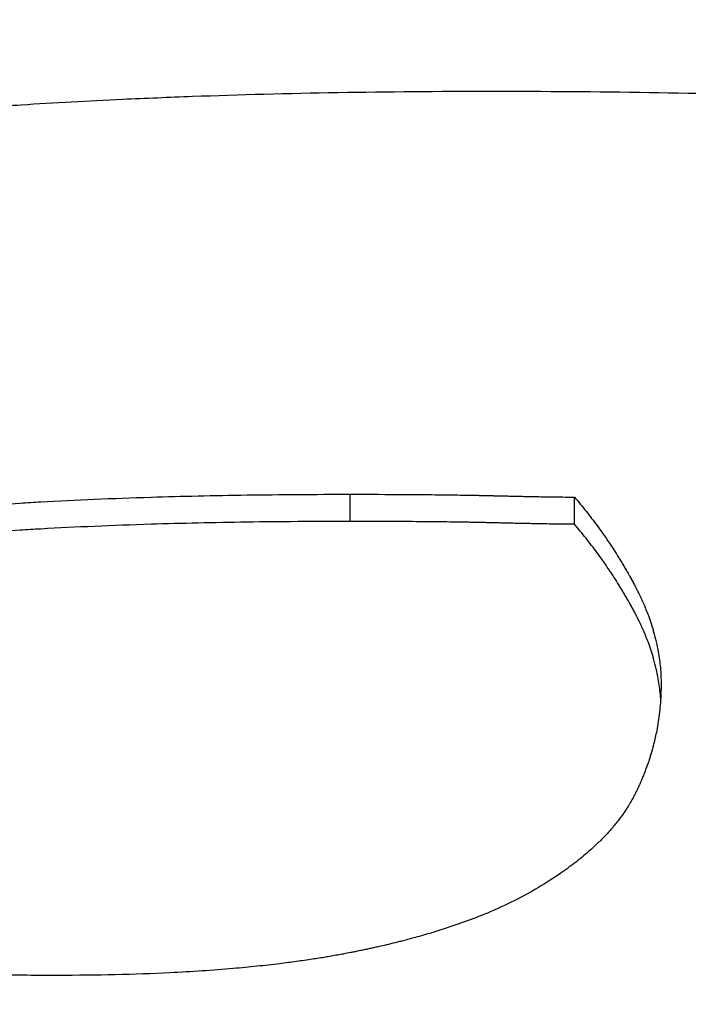
# Model space of a CAD drawing. Units: inches. Extents: x 17 to 351, y 11 to 233.
# Drawn here: x 173 to 173, y 130 to 130 of the extents above; entities that cross this region are included whole.
import ezdxf

# ---------------------------------------------------------------- set-up
doc = ezdxf.new("R2010")
doc.units = ezdxf.units.IN
doc.header["$LTSCALE"] = 22
doc.header["$MEASUREMENT"] = 0
for name, color, linetype, lineweight in [('Dimensions(ANSI)', 7, 'Continuous', 18), ('Visible Edges(ANSI)', 7, 'Continuous', 25), ('Visible Tangent Edges(ANSI)', 7, 'Continuous', 25)]:
    doc.layers.add(name, color=color, linetype=linetype, lineweight=lineweight)
doc.styles.add('MESTEK', font='arial.ttf')
doc.dimstyles.new('MESTEK FRACTIONS', dxfattribs={"dimscale": 22, "dimtxt": 0.08, "dimasz": 0.098425, "dimexe": 0.063, "dimexo": 0.0625, "dimgap": 0.031496, "dimtad": 0, "dimtih": 1, "dimtoh": 1, "dimdec": 4, "dimrnd": 1e-08, "dimzin": 1, "dimdsep": 46, "dimlunit": 5, "dimtxsty": 'MESTEK', "dimcen": 0.09, "dimdle": 0.393701, "dimclrd": 7, "dimclre": 7, "dimclrt": 7, "dimadec": 0, "dimazin": 0, "dimtfac": 1, "dimtofl": 0, "dimtmove": 0, "dimatfit": 3, "dimfxl": 0, "dimfrac": 2, "dimtolj": 1, "dimtzin": 0, "dimlwd": 15, "dimlwe": 15, "dimarcsym": 0})

# ---------------------------------------------------------------- blocks, each defined once
blk = doc.blocks.new('*D13')
at = {"layer": 'Defpoints', "color": 0, "linetype": 'Continuous'}
for p in [(183.0441, 168.045997), (112.217605, 154.411245), (183.0441, 116.248585)]:
    blk.add_point(p, dxfattribs=at)
at = {"layer": 'Dimensions(ANSI)', "color": 7, "linetype": 'Continuous', "lineweight": 15}
for p, q in [((112.217605, 155.786245), (112.217605, 169.431997)), ((183.0441, 117.623585), (183.0441, 169.431997)), ((114.382959, 168.045997), (150.981398, 168.045997)), ((180.878745, 168.045997), (168.817101, 168.045997))]:
    blk.add_line(p, q, dxfattribs=at)
at = {"layer": 'Dimensions(ANSI)', "color": 7, "linetype": 'Continuous'}
for points in [[(114.382959, 168.406889), (114.382959, 167.685104), (112.217605, 168.045997)], [(180.878745, 168.406889), (180.878745, 167.685104), (183.0441, 168.045997)]]:
    blk.add_solid(points, dxfattribs=at)
at = {"layer": 'Dimensions(ANSI)', "color": 7, "linetype": 'Continuous', "lineweight": 18, "insert": (159.89925, 171.878539), "char_height": 1.75999996, "attachment_point": 2, "style": 'MESTEK'}
blk.add_mtext('\\A1; 70 13/16\\P[1799]{\\PWATER INLET}', dxfattribs=at)
blk = doc.blocks.new('*D14')
at = {"layer": 'Defpoints', "color": 0, "linetype": 'Continuous'}
for p in [(178.264986, 160.586614), (112.217605, 154.411245), (178.264986, 128.131701)]:
    blk.add_point(p, dxfattribs=at)
at = {"layer": 'Dimensions(ANSI)', "color": 7, "linetype": 'Continuous', "lineweight": 15}
for p, q in [((112.217605, 155.786245), (112.217605, 161.972614)), ((178.264986, 129.506701), (178.264986, 161.972614)), ((114.382959, 160.586614), (127.74232, 160.586614)), ((176.099631, 160.586614), (146.106264, 160.586614))]:
    blk.add_line(p, q, dxfattribs=at)
at = {"layer": 'Dimensions(ANSI)', "color": 7, "linetype": 'Continuous'}
for points in [[(114.382959, 160.947506), (114.382959, 160.225722), (112.217605, 160.586614)], [(176.099631, 160.947506), (176.099631, 160.225722), (178.264986, 160.586614)]]:
    blk.add_solid(points, dxfattribs=at)
at = {"layer": 'Dimensions(ANSI)', "color": 7, "linetype": 'Continuous', "lineweight": 18, "insert": (136.924292, 164.448569), "char_height": 1.75999996, "attachment_point": 2, "style": 'MESTEK'}
blk.add_mtext('\\A1; 66 1/16\\P[1678]{\\PNG GAS INLET}', dxfattribs=at)

msp = doc.modelspace()

# ---------------------------------------------------------------- linework, layer by layer
at = {"layer": 'Visible Edges(ANSI)'}
msp.add_line((172.907941, 129.825792), (172.907941, 129.826677), dxfattribs=at)
for points, knots in [([(172.861166, 129.833893), (172.861934, 129.834224), (172.862738, 129.834541), (172.86358, 129.834844), (172.864422, 129.835147), (172.865301, 129.835436), (172.866218, 129.835712), (172.866676, 129.835849), (172.867144, 129.835983), (172.867621, 129.836114), (172.868336, 129.836311), (172.869073, 129.836499), (172.86983, 129.83668), (172.870083, 129.836741), (172.870338, 129.8368), (172.870595, 129.836859), (172.871109, 129.836976), (172.871633, 129.83709), (172.872166, 129.837201), (172.872432, 129.837256), (172.872701, 129.837311), (172.872973, 129.837365), (172.873379, 129.837445), (172.873791, 129.837524), (172.874209, 129.837601), (172.874348, 129.837627), (172.874487, 129.837652), (172.874628, 129.837678), (172.874908, 129.837728), (172.875191, 129.837778), (172.875476, 129.837827), (172.875619, 129.837851), (172.875762, 129.837875), (172.875906, 129.837899), (172.876193, 129.837947), (172.876483, 129.837995), (172.876776, 129.838041), (172.876922, 129.838064), (172.877068, 129.838087), (172.877216, 129.83811), (172.877436, 129.838144), (172.877659, 129.838178), (172.877882, 129.838212), (172.877957, 129.838223), (172.878031, 129.838234), (172.878106, 129.838245), (172.878218, 129.838261), (172.878331, 129.838278), (172.878444, 129.838294), (172.878557, 129.83831), (172.87867, 129.838326), (172.878783, 129.838342), (172.878821, 129.838348), (172.878859, 129.838353), (172.878897, 129.838359), (172.878973, 129.838369), (172.879049, 129.83838), (172.879125, 129.83839), (172.879163, 129.838396), (172.879201, 129.838401), (172.879239, 129.838406), (172.879316, 129.838417), (172.879392, 129.838427), (172.879469, 129.838437), (172.879507, 129.838443), (172.879545, 129.838448), (172.879584, 129.838453), (172.879699, 129.838469), (172.879814, 129.838484), (172.87993, 129.838499), (172.880007, 129.838509), (172.880085, 129.838519), (172.880162, 129.838529), (172.880395, 129.83856), (172.880629, 129.838589), (172.880864, 129.838618), (172.881021, 129.838638), (172.881179, 129.838657), (172.881337, 129.838676), (172.881653, 129.838714), (172.881972, 129.838751), (172.882294, 129.838787), (172.882454, 129.838805), (172.882616, 129.838823), (172.882778, 129.83884), (172.883102, 129.838876), (172.883428, 129.83891), (172.883757, 129.838943), (172.883922, 129.83896), (172.884087, 129.838977), (172.884252, 129.838993), (172.88475, 129.839042), (172.885252, 129.839088), (172.885761, 129.839133), (172.8861, 129.839163), (172.886441, 129.839192), (172.886785, 129.83922), (172.887473, 129.839276), (172.888171, 129.839329), (172.888879, 129.839378), (172.889233, 129.839402), (172.889589, 129.839426), (172.889948, 129.839449), (172.891025, 129.839517), (172.892125, 129.839577), (172.893247, 129.83963), (172.893995, 129.839664), (172.894753, 129.839696), (172.895521, 129.839724), (172.897057, 129.83978), (172.898633, 129.839821), (172.900249, 129.839849), (172.901866, 129.839877), (172.903522, 129.839891), (172.905218, 129.839891)], [0, 0, 0, 0, 0.166667, 0.166667, 0.166667, 0.333333, 0.333333, 0.333333, 0.416667, 0.416667, 0.416667, 0.541667, 0.541667, 0.541667, 0.583333, 0.583333, 0.583333, 0.666667, 0.666667, 0.666667, 0.708333, 0.708333, 0.708333, 0.770833, 0.770833, 0.770833, 0.791667, 0.791667, 0.791667, 0.833333, 0.833333, 0.833333, 0.854167, 0.854167, 0.854167, 0.895833, 0.895833, 0.895833, 0.916667, 0.916667, 0.916667, 0.947917, 0.947917, 0.947917, 0.958333, 0.958333, 0.958333, 0.973958, 0.973958, 0.973958, 0.989583, 0.989583, 0.989583, 0.994792, 0.994792, 0.994792, 1.005208, 1.005208, 1.005208, 1.010417, 1.010417, 1.010417, 1.020833, 1.020833, 1.020833, 1.026042, 1.026042, 1.026042, 1.041667, 1.041667, 1.041667, 1.052083, 1.052083, 1.052083, 1.083333, 1.083333, 1.083333, 1.104167, 1.104167, 1.104167, 1.145833, 1.145833, 1.145833, 1.166667, 1.166667, 1.166667, 1.208333, 1.208333, 1.208333, 1.229167, 1.229167, 1.229167, 1.291667, 1.291667, 1.291667, 1.333333, 1.333333, 1.333333, 1.416667, 1.416667, 1.416667, 1.458333, 1.458333, 1.458333, 1.583333, 1.583333, 1.583333, 1.666667, 1.666667, 1.666667, 1.833333, 1.833333, 1.833333, 2, 2, 2, 2]), ([(172.905218, 129.839891), (172.906969, 129.839891), (172.908687, 129.839878), (172.910372, 129.839852), (172.912058, 129.839826), (172.913711, 129.839787), (172.915332, 129.839735), (172.916142, 129.839709), (172.916944, 129.83968), (172.917739, 129.839647), (172.91893, 129.839598), (172.920103, 129.839542), (172.921258, 129.839478), (172.921643, 129.839457), (172.922025, 129.839435), (172.922406, 129.839412), (172.923168, 129.839366), (172.923922, 129.839317), (172.924667, 129.839265), (172.92504, 129.839239), (172.925411, 129.839212), (172.92578, 129.839184), (172.926333, 129.839142), (172.926881, 129.839099), (172.927425, 129.839053), (172.927606, 129.839038), (172.927787, 129.839022), (172.927968, 129.839007), (172.928328, 129.838976), (172.928687, 129.838944), (172.929043, 129.838911), (172.929222, 129.838894), (172.929399, 129.838878), (172.929577, 129.838861), (172.929931, 129.838827), (172.930284, 129.838793), (172.930634, 129.838757), (172.930809, 129.83874), (172.930984, 129.838722), (172.931158, 129.838704), (172.93142, 129.838677), (172.93168, 129.838649), (172.931939, 129.838621), (172.932025, 129.838611), (172.932112, 129.838602), (172.932198, 129.838593), (172.932327, 129.838578), (172.932456, 129.838564), (172.932584, 129.83855), (172.932713, 129.838535), (172.932841, 129.838521), (172.932969, 129.838506), (172.933012, 129.838501), (172.933055, 129.838496), (172.933097, 129.838491), (172.933182, 129.838481), (172.933267, 129.838471), (172.933352, 129.838461), (172.933395, 129.838456), (172.933437, 129.838451), (172.93348, 129.838446), (172.933565, 129.838436), (172.933649, 129.838426), (172.933734, 129.838416), (172.933776, 129.838411), (172.933819, 129.838406), (172.933861, 129.838401), (172.933988, 129.838386), (172.934115, 129.83837), (172.934241, 129.838354), (172.934325, 129.838344), (172.934409, 129.838333), (172.934494, 129.838323), (172.934746, 129.838291), (172.934997, 129.838259), (172.935247, 129.838226), (172.935414, 129.838204), (172.935581, 129.838182), (172.935747, 129.838159), (172.936079, 129.838115), (172.93641, 129.838069), (172.936739, 129.838021), (172.936903, 129.837998), (172.937067, 129.837974), (172.937231, 129.83795), (172.937558, 129.837902), (172.937884, 129.837853), (172.938208, 129.837802), (172.93837, 129.837777), (172.938531, 129.837752), (172.938693, 129.837726), (172.939176, 129.837649), (172.939656, 129.837569), (172.940132, 129.837487), (172.94045, 129.837433), (172.940766, 129.837377), (172.94108, 129.83732), (172.941709, 129.837206), (172.942331, 129.837088), (172.942946, 129.836966), (172.943254, 129.836905), (172.94356, 129.836842), (172.943864, 129.836779), (172.944778, 129.836588), (172.945676, 129.836388), (172.94656, 129.836177), (172.94715, 129.836037), (172.947732, 129.835891), (172.948309, 129.835742), (172.949461, 129.835443), (172.950588, 129.835125), (172.951688, 129.834789), (172.952788, 129.834452), (172.953862, 129.834097), (172.95491, 129.833722)], [0, 0, 0, 0, 0.166667, 0.166667, 0.166667, 0.333333, 0.333333, 0.333333, 0.416667, 0.416667, 0.416667, 0.541667, 0.541667, 0.541667, 0.583333, 0.583333, 0.583333, 0.666667, 0.666667, 0.666667, 0.708333, 0.708333, 0.708333, 0.770833, 0.770833, 0.770833, 0.791667, 0.791667, 0.791667, 0.833333, 0.833333, 0.833333, 0.854167, 0.854167, 0.854167, 0.895833, 0.895833, 0.895833, 0.916667, 0.916667, 0.916667, 0.947917, 0.947917, 0.947917, 0.958333, 0.958333, 0.958333, 0.973958, 0.973958, 0.973958, 0.989583, 0.989583, 0.989583, 0.994792, 0.994792, 0.994792, 1.005208, 1.005208, 1.005208, 1.010417, 1.010417, 1.010417, 1.020833, 1.020833, 1.020833, 1.026042, 1.026042, 1.026042, 1.041667, 1.041667, 1.041667, 1.052083, 1.052083, 1.052083, 1.083333, 1.083333, 1.083333, 1.104167, 1.104167, 1.104167, 1.145833, 1.145833, 1.145833, 1.166667, 1.166667, 1.166667, 1.208333, 1.208333, 1.208333, 1.229167, 1.229167, 1.229167, 1.291667, 1.291667, 1.291667, 1.333333, 1.333333, 1.333333, 1.416667, 1.416667, 1.416667, 1.458333, 1.458333, 1.458333, 1.583333, 1.583333, 1.583333, 1.666667, 1.666667, 1.666667, 1.833333, 1.833333, 1.833333, 2, 2, 2, 2]), ([(172.874489, 129.823739), (172.874846, 129.823888), (172.875231, 129.824033), (172.875644, 129.824173), (172.876057, 129.824314), (172.876499, 129.824449), (172.876969, 129.82458), (172.877204, 129.824645), (172.877446, 129.824709), (172.877695, 129.824772), (172.878069, 129.824867), (172.878459, 129.824959), (172.878864, 129.825048), (172.879, 129.825078), (172.879137, 129.825108), (172.879275, 129.825137), (172.879553, 129.825195), (172.879837, 129.825252), (172.880129, 129.825308), (172.880275, 129.825336), (172.880423, 129.825364), (172.880572, 129.825392), (172.880796, 129.825433), (172.881024, 129.825473), (172.881256, 129.825513), (172.881334, 129.825527), (172.881412, 129.82554), (172.88149, 129.825553), (172.881646, 129.825579), (172.881805, 129.825605), (172.881965, 129.825631), (172.882045, 129.825644), (172.882125, 129.825657), (172.882206, 129.825669), (172.882327, 129.825689), (172.88245, 129.825708), (172.882573, 129.825726), (172.882614, 129.825733), (172.882656, 129.825739), (172.882697, 129.825745), (172.88278, 129.825757), (172.882863, 129.82577), (172.882946, 129.825782), (172.882988, 129.825788), (172.88303, 129.825794), (172.883072, 129.825801), (172.883135, 129.82581), (172.883198, 129.825819), (172.883262, 129.825828), (172.883283, 129.825831), (172.883304, 129.825834), (172.883325, 129.825837), (172.883389, 129.825846), (172.883453, 129.825855), (172.883517, 129.825864), (172.883581, 129.825873), (172.883646, 129.825882), (172.88371, 129.825891), (172.883775, 129.8259), (172.88384, 129.825909), (172.883905, 129.825917), (172.88397, 129.825926), (172.884036, 129.825935), (172.884102, 129.825944), (172.884233, 129.825961), (172.884366, 129.825978), (172.8845, 129.825995), (172.884567, 129.826004), (172.884635, 129.826012), (172.884703, 129.82602), (172.884906, 129.826045), (172.885112, 129.826069), (172.885322, 129.826093), (172.885369, 129.826098), (172.885415, 129.826103), (172.885462, 129.826109), (172.885696, 129.826135), (172.885934, 129.82616), (172.886176, 129.826184), (172.886466, 129.826213), (172.886761, 129.826242), (172.887062, 129.826269), (172.887363, 129.826296), (172.887669, 129.826322), (172.887981, 129.826346), (172.888189, 129.826363), (172.888399, 129.826379), (172.888611, 129.826395), (172.889036, 129.826426), (172.889471, 129.826455), (172.889915, 129.826482), (172.890137, 129.826496), (172.890361, 129.826509), (172.890588, 129.826522), (172.891722, 129.826585), (172.892916, 129.826636), (172.89417, 129.826675), (172.895173, 129.826706), (172.896215, 129.826729), (172.897294, 129.826745), (172.898374, 129.82676), (172.899492, 129.826768), (172.900648, 129.826768)], [-2, -2, -2, -2, -1.833333, -1.833333, -1.833333, -1.666667, -1.666667, -1.666667, -1.583333, -1.583333, -1.583333, -1.458333, -1.458333, -1.458333, -1.416667, -1.416667, -1.416667, -1.333333, -1.333333, -1.333333, -1.291667, -1.291667, -1.291667, -1.229167, -1.229167, -1.229167, -1.208333, -1.208333, -1.208333, -1.166667, -1.166667, -1.166667, -1.145833, -1.145833, -1.145833, -1.114583, -1.114583, -1.114583, -1.104167, -1.104167, -1.104167, -1.083333, -1.083333, -1.083333, -1.072917, -1.072917, -1.072917, -1.057292, -1.057292, -1.057292, -1.052083, -1.052083, -1.052083, -1.036458, -1.036458, -1.036458, -1.020833, -1.020833, -1.020833, -1.005208, -1.005208, -1.005208, -0.989583, -0.989583, -0.989583, -0.958333, -0.958333, -0.958333, -0.942708, -0.942708, -0.942708, -0.895833, -0.895833, -0.895833, -0.885417, -0.885417, -0.885417, -0.833333, -0.833333, -0.833333, -0.770833, -0.770833, -0.770833, -0.708333, -0.708333, -0.708333, -0.666667, -0.666667, -0.666667, -0.583333, -0.583333, -0.583333, -0.541667, -0.541667, -0.541667, -0.333333, -0.333333, -0.333333, -0.166667, -0.166667, -0.166667, 0, 0, 0, 0]), ([(172.900648, 129.826768), (172.901275, 129.826768), (172.901865, 129.826766), (172.90242, 129.826763), (172.902767, 129.826761), (172.903099, 129.826758), (172.903418, 129.826755), (172.903481, 129.826754), (172.903544, 129.826753), (172.903607, 129.826753), (172.903732, 129.826751), (172.903855, 129.82675), (172.903976, 129.826748), (172.904036, 129.826747), (172.904096, 129.826746), (172.904155, 129.826745), (172.904244, 129.826744), (172.904331, 129.826743), (172.904418, 129.826741), (172.904446, 129.826741), (172.904475, 129.82674), (172.904504, 129.82674), (172.90456, 129.826739), (172.904617, 129.826738), (172.904673, 129.826737), (172.904701, 129.826736), (172.904728, 129.826736), (172.904756, 129.826735), (172.904797, 129.826734), (172.904839, 129.826733), (172.904879, 129.826733), (172.904893, 129.826732), (172.904907, 129.826732), (172.90492, 129.826732), (172.904947, 129.826731), (172.904974, 129.826731), (172.905001, 129.82673), (172.905014, 129.82673), (172.905028, 129.826729), (172.905041, 129.826729), (172.905068, 129.826729), (172.905094, 129.826728), (172.90512, 129.826727), (172.905134, 129.826727), (172.905147, 129.826727), (172.90516, 129.826726), (172.905186, 129.826726), (172.905212, 129.826725), (172.905238, 129.826725), (172.905258, 129.826724), (172.905277, 129.826724), (172.905296, 129.826723), (172.905316, 129.826723), (172.905335, 129.826722), (172.905354, 129.826722), (172.905392, 129.826721), (172.90543, 129.82672), (172.905468, 129.826719), (172.90548, 129.826719), (172.905493, 129.826718), (172.905505, 129.826718), (172.905567, 129.826717), (172.905629, 129.826715), (172.905689, 129.826714), (172.905701, 129.826713), (172.905713, 129.826713), (172.905725, 129.826713), (172.905785, 129.826712), (172.905844, 129.82671), (172.905902, 129.826709), (172.905971, 129.826707), (172.906039, 129.826706), (172.906106, 129.826704), (172.906173, 129.826703), (172.906238, 129.826701), (172.906302, 129.8267), (172.906345, 129.826699), (172.906387, 129.826698), (172.906429, 129.826698), (172.906511, 129.826696), (172.906592, 129.826694), (172.90667, 129.826693), (172.906709, 129.826692), (172.906747, 129.826691), (172.906785, 129.826691), (172.906973, 129.826687), (172.907146, 129.826685), (172.907304, 129.826682), (172.90743, 129.826681), (172.907546, 129.826679), (172.907652, 129.826679), (172.907758, 129.826678), (172.907855, 129.826677), (172.907941, 129.826677)], [-2, -2, -2, -2, -1.666667, -1.666667, -1.666667, -1.458333, -1.458333, -1.458333, -1.416667, -1.416667, -1.416667, -1.333333, -1.333333, -1.333333, -1.291667, -1.291667, -1.291667, -1.229167, -1.229167, -1.229167, -1.208333, -1.208333, -1.208333, -1.166667, -1.166667, -1.166667, -1.145833, -1.145833, -1.145833, -1.114583, -1.114583, -1.114583, -1.104167, -1.104167, -1.104167, -1.083333, -1.083333, -1.083333, -1.072917, -1.072917, -1.072917, -1.052083, -1.052083, -1.052083, -1.041667, -1.041667, -1.041667, -1.020833, -1.020833, -1.020833, -1.005208, -1.005208, -1.005208, -0.989583, -0.989583, -0.989583, -0.958333, -0.958333, -0.958333, -0.947917, -0.947917, -0.947917, -0.895833, -0.895833, -0.895833, -0.885417, -0.885417, -0.885417, -0.833333, -0.833333, -0.833333, -0.770833, -0.770833, -0.770833, -0.708333, -0.708333, -0.708333, -0.666667, -0.666667, -0.666667, -0.583333, -0.583333, -0.583333, -0.541667, -0.541667, -0.541667, -0.333333, -0.333333, -0.333333, -0.166667, -0.166667, -0.166667, 0, 0, 0, 0]), ([(172.907941, 129.826677), (172.908071, 129.826526), (172.908197, 129.826373), (172.908321, 129.826218), (172.908444, 129.826062), (172.908564, 129.825905), (172.908681, 129.825746), (172.90874, 129.825666), (172.908798, 129.825586), (172.908855, 129.825506), (172.90894, 129.825385), (172.909024, 129.825263), (172.909106, 129.82514), (172.909133, 129.825099), (172.90916, 129.825058), (172.909187, 129.825016), (172.909241, 129.824934), (172.909294, 129.82485), (172.909346, 129.824767), (172.909372, 129.824725), (172.909398, 129.824683), (172.909424, 129.824641), (172.909462, 129.824578), (172.9095, 129.824515), (172.909538, 129.824451), (172.909551, 129.82443), (172.909563, 129.824408), (172.909576, 129.824387), (172.9096, 129.824345), (172.909625, 129.824302), (172.90965, 129.824259), (172.909662, 129.824238), (172.909674, 129.824216), (172.909686, 129.824195), (172.909705, 129.824162), (172.909723, 129.82413), (172.909741, 129.824098), (172.909747, 129.824087), (172.909753, 129.824076), (172.909759, 129.824065), (172.909771, 129.824044), (172.909783, 129.824022), (172.909795, 129.824), (172.909801, 129.82399), (172.909806, 129.823979), (172.909812, 129.823968), (172.909824, 129.823946), (172.909836, 129.823924), (172.909848, 129.823903), (172.909854, 129.823892), (172.909859, 129.823881), (172.909865, 129.82387), (172.909877, 129.823848), (172.909889, 129.823826), (172.9099, 129.823804), (172.909909, 129.823788), (172.909917, 129.823772), (172.909926, 129.823755), (172.909935, 129.823739), (172.909943, 129.823722), (172.909952, 129.823706), (172.909969, 129.823673), (172.909986, 129.82364), (172.910002, 129.823607), (172.910008, 129.823596), (172.910013, 129.823585), (172.910019, 129.823574), (172.910046, 129.823519), (172.910072, 129.823465), (172.910098, 129.82341), (172.910103, 129.823399), (172.910108, 129.823388), (172.910113, 129.823377), (172.910139, 129.823322), (172.910163, 129.823267), (172.910187, 129.823213), (172.910216, 129.823147), (172.910244, 129.823081), (172.91027, 129.823015), (172.910297, 129.82295), (172.910322, 129.822884), (172.910347, 129.822818), (172.910363, 129.822774), (172.910379, 129.822731), (172.910394, 129.822687), (172.910425, 129.822599), (172.910453, 129.822512), (172.91048, 129.822424), (172.910493, 129.82238), (172.910506, 129.822337), (172.910519, 129.822293), (172.910581, 129.822074), (172.910631, 129.821855), (172.910669, 129.821637), (172.9107, 129.821462), (172.910723, 129.821287), (172.910738, 129.821113), (172.910754, 129.820938), (172.910761, 129.820764), (172.910761, 129.820589)], [-2, -2, -2, -2, -1.833333, -1.833333, -1.833333, -1.666667, -1.666667, -1.666667, -1.583333, -1.583333, -1.583333, -1.458333, -1.458333, -1.458333, -1.416667, -1.416667, -1.416667, -1.333333, -1.333333, -1.333333, -1.291667, -1.291667, -1.291667, -1.229167, -1.229167, -1.229167, -1.208333, -1.208333, -1.208333, -1.166667, -1.166667, -1.166667, -1.145833, -1.145833, -1.145833, -1.114583, -1.114583, -1.114583, -1.104167, -1.104167, -1.104167, -1.083333, -1.083333, -1.083333, -1.072917, -1.072917, -1.072917, -1.052083, -1.052083, -1.052083, -1.041667, -1.041667, -1.041667, -1.020833, -1.020833, -1.020833, -1.005208, -1.005208, -1.005208, -0.989583, -0.989583, -0.989583, -0.958333, -0.958333, -0.958333, -0.947917, -0.947917, -0.947917, -0.895833, -0.895833, -0.895833, -0.885417, -0.885417, -0.885417, -0.833333, -0.833333, -0.833333, -0.770833, -0.770833, -0.770833, -0.708333, -0.708333, -0.708333, -0.666667, -0.666667, -0.666667, -0.583333, -0.583333, -0.583333, -0.541667, -0.541667, -0.541667, -0.333333, -0.333333, -0.333333, -0.166667, -0.166667, -0.166667, 0, 0, 0, 0]), ([(172.900648, 129.825883), (172.899492, 129.825883), (172.898374, 129.825875), (172.897294, 129.82586), (172.896215, 129.825844), (172.895173, 129.825821), (172.89417, 129.82579), (172.892916, 129.825751), (172.891722, 129.8257), (172.890588, 129.825637), (172.890361, 129.825624), (172.890137, 129.825611), (172.889915, 129.825598), (172.889471, 129.825571), (172.889036, 129.825541), (172.888611, 129.82551), (172.888399, 129.825495), (172.888189, 129.825479), (172.887981, 129.825462), (172.887669, 129.825437), (172.887363, 129.825411), (172.887062, 129.825384), (172.886761, 129.825357), (172.886466, 129.825329), (172.886176, 129.8253), (172.885934, 129.825276), (172.885696, 129.825251), (172.885462, 129.825225), (172.885415, 129.82522), (172.885369, 129.825214), (172.885322, 129.825209), (172.885112, 129.825186), (172.884906, 129.825161), (172.884703, 129.825137), (172.884635, 129.825128), (172.884567, 129.82512), (172.8845, 129.825112), (172.884366, 129.825095), (172.884233, 129.825078), (172.884102, 129.82506), (172.884036, 129.825052), (172.88397, 129.825043), (172.883905, 129.825034), (172.88384, 129.825025), (172.883775, 129.825016), (172.88371, 129.825008), (172.883646, 129.824999), (172.883581, 129.82499), (172.883517, 129.824981), (172.883453, 129.824972), (172.883389, 129.824963), (172.883325, 129.824954), (172.883304, 129.824951), (172.883283, 129.824948), (172.883262, 129.824945), (172.883198, 129.824936), (172.883135, 129.824926), (172.883072, 129.824917), (172.88303, 129.824911), (172.882988, 129.824905), (172.882946, 129.824899), (172.882863, 129.824887), (172.88278, 129.824874), (172.882697, 129.824862), (172.882656, 129.824856), (172.882614, 129.82485), (172.882573, 129.824843), (172.88245, 129.824825), (172.882327, 129.824806), (172.882206, 129.824787), (172.882125, 129.824774), (172.882045, 129.824761), (172.881965, 129.824748), (172.881805, 129.824723), (172.881646, 129.824697), (172.88149, 129.82467), (172.881412, 129.824657), (172.881334, 129.824644), (172.881256, 129.824631), (172.881024, 129.824591), (172.880796, 129.82455), (172.880572, 129.824509), (172.880423, 129.824482), (172.880275, 129.824454), (172.880129, 129.824426), (172.879837, 129.82437), (172.879553, 129.824313), (172.879275, 129.824255), (172.879137, 129.824226), (172.879, 129.824196), (172.878864, 129.824167), (172.878459, 129.824077), (172.878069, 129.823986), (172.877695, 129.823891), (172.877446, 129.823828), (172.877204, 129.823764), (172.876969, 129.823699), (172.876499, 129.823569), (172.876057, 129.823433), (172.875644, 129.823294), (172.875231, 129.823154), (172.874846, 129.823009), (172.874489, 129.82286)], [0, 0, 0, 0, 0.166667, 0.166667, 0.166667, 0.333333, 0.333333, 0.333333, 0.541667, 0.541667, 0.541667, 0.583333, 0.583333, 0.583333, 0.666667, 0.666667, 0.666667, 0.708333, 0.708333, 0.708333, 0.770833, 0.770833, 0.770833, 0.833333, 0.833333, 0.833333, 0.885417, 0.885417, 0.885417, 0.895833, 0.895833, 0.895833, 0.942708, 0.942708, 0.942708, 0.958333, 0.958333, 0.958333, 0.989583, 0.989583, 0.989583, 1.005208, 1.005208, 1.005208, 1.020833, 1.020833, 1.020833, 1.036458, 1.036458, 1.036458, 1.052083, 1.052083, 1.052083, 1.057292, 1.057292, 1.057292, 1.072917, 1.072917, 1.072917, 1.083333, 1.083333, 1.083333, 1.104167, 1.104167, 1.104167, 1.114583, 1.114583, 1.114583, 1.145833, 1.145833, 1.145833, 1.166667, 1.166667, 1.166667, 1.208333, 1.208333, 1.208333, 1.229167, 1.229167, 1.229167, 1.291667, 1.291667, 1.291667, 1.333333, 1.333333, 1.333333, 1.416667, 1.416667, 1.416667, 1.458333, 1.458333, 1.458333, 1.583333, 1.583333, 1.583333, 1.666667, 1.666667, 1.666667, 1.833333, 1.833333, 1.833333, 2, 2, 2, 2]), ([(172.907941, 129.825792), (172.907855, 129.825792), (172.907758, 129.825793), (172.907652, 129.825794), (172.907546, 129.825795), (172.90743, 129.825796), (172.907304, 129.825797), (172.907146, 129.8258), (172.906973, 129.825802), (172.906785, 129.825806), (172.906747, 129.825806), (172.906709, 129.825807), (172.90667, 129.825808), (172.906592, 129.825809), (172.906511, 129.825811), (172.906429, 129.825813), (172.906387, 129.825813), (172.906345, 129.825814), (172.906302, 129.825815), (172.906238, 129.825816), (172.906173, 129.825818), (172.906106, 129.825819), (172.906039, 129.825821), (172.905971, 129.825822), (172.905902, 129.825824), (172.905844, 129.825825), (172.905785, 129.825827), (172.905725, 129.825828), (172.905713, 129.825828), (172.905701, 129.825828), (172.905689, 129.825829), (172.905629, 129.82583), (172.905567, 129.825832), (172.905505, 129.825833), (172.905493, 129.825833), (172.90548, 129.825834), (172.905468, 129.825834), (172.90543, 129.825835), (172.905392, 129.825836), (172.905354, 129.825837), (172.905335, 129.825837), (172.905316, 129.825838), (172.905296, 129.825838), (172.905277, 129.825839), (172.905258, 129.825839), (172.905238, 129.82584), (172.905212, 129.82584), (172.905186, 129.825841), (172.90516, 129.825841), (172.905147, 129.825842), (172.905134, 129.825842), (172.90512, 129.825842), (172.905094, 129.825843), (172.905068, 129.825843), (172.905041, 129.825844), (172.905028, 129.825844), (172.905014, 129.825845), (172.905001, 129.825845), (172.904974, 129.825846), (172.904947, 129.825846), (172.90492, 129.825847), (172.904907, 129.825847), (172.904893, 129.825847), (172.904879, 129.825848), (172.904839, 129.825848), (172.904797, 129.825849), (172.904756, 129.82585), (172.904728, 129.82585), (172.904701, 129.825851), (172.904673, 129.825852), (172.904617, 129.825853), (172.90456, 129.825854), (172.904504, 129.825855), (172.904475, 129.825855), (172.904446, 129.825856), (172.904418, 129.825856), (172.904331, 129.825858), (172.904244, 129.825859), (172.904155, 129.82586), (172.904096, 129.825861), (172.904036, 129.825862), (172.903976, 129.825863), (172.903855, 129.825865), (172.903732, 129.825866), (172.903607, 129.825868), (172.903544, 129.825868), (172.903481, 129.825869), (172.903418, 129.82587), (172.903099, 129.825873), (172.902767, 129.825876), (172.90242, 129.825878), (172.901865, 129.825881), (172.901275, 129.825883), (172.900648, 129.825883)], [0, 0, 0, 0, 0.166667, 0.166667, 0.166667, 0.333333, 0.333333, 0.333333, 0.541667, 0.541667, 0.541667, 0.583333, 0.583333, 0.583333, 0.666667, 0.666667, 0.666667, 0.708333, 0.708333, 0.708333, 0.770833, 0.770833, 0.770833, 0.833333, 0.833333, 0.833333, 0.885417, 0.885417, 0.885417, 0.895833, 0.895833, 0.895833, 0.947917, 0.947917, 0.947917, 0.958333, 0.958333, 0.958333, 0.989583, 0.989583, 0.989583, 1.005208, 1.005208, 1.005208, 1.020833, 1.020833, 1.020833, 1.041667, 1.041667, 1.041667, 1.052083, 1.052083, 1.052083, 1.072917, 1.072917, 1.072917, 1.083333, 1.083333, 1.083333, 1.104167, 1.104167, 1.104167, 1.114583, 1.114583, 1.114583, 1.145833, 1.145833, 1.145833, 1.166667, 1.166667, 1.166667, 1.208333, 1.208333, 1.208333, 1.229167, 1.229167, 1.229167, 1.291667, 1.291667, 1.291667, 1.333333, 1.333333, 1.333333, 1.416667, 1.416667, 1.416667, 1.458333, 1.458333, 1.458333, 1.666667, 1.666667, 1.666667, 2, 2, 2, 2]), ([(172.910748, 129.820117), (172.910745, 129.820158), (172.910742, 129.820198), (172.910738, 129.820239), (172.910723, 129.820413), (172.9107, 129.820588), (172.910669, 129.820762), (172.910631, 129.82098), (172.910581, 129.821198), (172.910519, 129.821417), (172.910506, 129.82146), (172.910493, 129.821504), (172.91048, 129.821548), (172.910453, 129.821635), (172.910425, 129.821722), (172.910394, 129.82181), (172.910379, 129.821854), (172.910363, 129.821897), (172.910347, 129.821941), (172.910322, 129.822007), (172.910297, 129.822072), (172.91027, 129.822138), (172.910244, 129.822203), (172.910216, 129.822269), (172.910187, 129.822335), (172.910163, 129.822389), (172.910139, 129.822444), (172.910113, 129.822499), (172.910108, 129.82251), (172.910103, 129.82252), (172.910098, 129.822531), (172.910072, 129.822586), (172.910046, 129.822641), (172.910019, 129.822696), (172.910013, 129.822706), (172.910008, 129.822717), (172.910002, 129.822728), (172.909986, 129.822761), (172.909969, 129.822794), (172.909952, 129.822827), (172.909943, 129.822843), (172.909935, 129.82286), (172.909926, 129.822876), (172.909917, 129.822893), (172.909909, 129.822909), (172.9099, 129.822925), (172.909889, 129.822947), (172.909877, 129.822969), (172.909865, 129.822991), (172.909859, 129.823002), (172.909854, 129.823012), (172.909848, 129.823023), (172.909836, 129.823045), (172.909824, 129.823067), (172.909812, 129.823088), (172.909806, 129.823099), (172.909801, 129.82311), (172.909795, 129.823121), (172.909783, 129.823142), (172.909771, 129.823164), (172.909759, 129.823186), (172.909753, 129.823196), (172.909747, 129.823207), (172.909741, 129.823218), (172.909723, 129.82325), (172.909705, 129.823282), (172.909686, 129.823315), (172.909674, 129.823336), (172.909662, 129.823358), (172.90965, 129.823379), (172.909625, 129.823422), (172.9096, 129.823464), (172.909576, 129.823507), (172.909563, 129.823528), (172.909551, 129.823549), (172.909538, 129.82357), (172.9095, 129.823634), (172.909462, 129.823697), (172.909424, 129.82376), (172.909398, 129.823802), (172.909372, 129.823844), (172.909346, 129.823886), (172.909294, 129.823969), (172.909241, 129.824052), (172.909187, 129.824135), (172.90916, 129.824176), (172.909133, 129.824217), (172.909106, 129.824258), (172.909024, 129.824381), (172.90894, 129.824503), (172.908855, 129.824623), (172.908798, 129.824704), (172.90874, 129.824784), (172.908681, 129.824863), (172.908564, 129.825022), (172.908444, 129.825179), (172.908321, 129.825334), (172.908197, 129.825489), (172.908071, 129.825641), (172.907941, 129.825792)], [0.127914, 0.127914, 0.127914, 0.127914, 0.166667, 0.166667, 0.166667, 0.333333, 0.333333, 0.333333, 0.541667, 0.541667, 0.541667, 0.583333, 0.583333, 0.583333, 0.666667, 0.666667, 0.666667, 0.708333, 0.708333, 0.708333, 0.770833, 0.770833, 0.770833, 0.833333, 0.833333, 0.833333, 0.885417, 0.885417, 0.885417, 0.895833, 0.895833, 0.895833, 0.947917, 0.947917, 0.947917, 0.958333, 0.958333, 0.958333, 0.989583, 0.989583, 0.989583, 1.005208, 1.005208, 1.005208, 1.020833, 1.020833, 1.020833, 1.041667, 1.041667, 1.041667, 1.052083, 1.052083, 1.052083, 1.072917, 1.072917, 1.072917, 1.083333, 1.083333, 1.083333, 1.104167, 1.104167, 1.104167, 1.114583, 1.114583, 1.114583, 1.145833, 1.145833, 1.145833, 1.166667, 1.166667, 1.166667, 1.208333, 1.208333, 1.208333, 1.229167, 1.229167, 1.229167, 1.291667, 1.291667, 1.291667, 1.333333, 1.333333, 1.333333, 1.416667, 1.416667, 1.416667, 1.458333, 1.458333, 1.458333, 1.583333, 1.583333, 1.583333, 1.666667, 1.666667, 1.666667, 1.833333, 1.833333, 1.833333, 2, 2, 2, 2]), ([(172.910761, 129.820589), (172.910761, 129.820383), (172.910754, 129.820179), (172.910738, 129.819976), (172.910723, 129.819773), (172.9107, 129.819571), (172.910669, 129.819371), (172.910654, 129.819271), (172.910637, 129.819172), (172.910618, 129.819072), (172.910589, 129.818924), (172.910556, 129.818776), (172.910519, 129.818629), (172.910506, 129.81858), (172.910493, 129.818531), (172.91048, 129.818482), (172.910453, 129.818384), (172.910425, 129.818287), (172.910394, 129.818191), (172.910379, 129.818142), (172.910363, 129.818094), (172.910347, 129.818046), (172.910322, 129.817973), (172.910297, 129.817901), (172.91027, 129.81783), (172.910261, 129.817806), (172.910252, 129.817782), (172.910243, 129.817758), (172.910225, 129.81771), (172.910206, 129.817662), (172.910187, 129.817615), (172.910178, 129.817591), (172.910168, 129.817567), (172.910158, 129.817544), (172.910144, 129.817508), (172.910129, 129.817472), (172.910113, 129.817437), (172.910108, 129.817425), (172.910103, 129.817413), (172.910098, 129.817401), (172.910088, 129.817378), (172.910077, 129.817354), (172.910067, 129.817331), (172.910061, 129.817319), (172.910056, 129.817307), (172.910051, 129.817295), (172.910043, 129.817278), (172.910035, 129.81726), (172.910027, 129.817242), (172.910024, 129.817236), (172.910021, 129.817231), (172.910019, 129.817225), (172.91001, 129.817207), (172.910002, 129.817189), (172.909994, 129.817172), (172.909986, 129.817154), (172.909977, 129.817137), (172.909969, 129.817119), (172.90996, 129.817102), (172.909952, 129.817084), (172.909943, 129.817066), (172.909935, 129.817049), (172.909926, 129.817031), (172.909917, 129.817014), (172.9099, 129.816979), (172.909882, 129.816944), (172.909863, 129.816909), (172.909854, 129.816892), (172.909845, 129.816874), (172.909835, 129.816857), (172.909807, 129.816805), (172.909777, 129.816753), (172.909746, 129.816701), (172.909739, 129.81669), (172.909732, 129.816678), (172.909726, 129.816667), (172.909691, 129.81661), (172.909655, 129.816553), (172.909617, 129.816496), (172.909572, 129.816428), (172.909526, 129.81636), (172.909477, 129.816292), (172.909428, 129.816225), (172.909377, 129.816158), (172.909324, 129.816091), (172.909289, 129.816047), (172.909253, 129.816002), (172.909216, 129.815958), (172.909142, 129.81587), (172.909065, 129.815782), (172.908984, 129.815695), (172.908944, 129.815652), (172.908903, 129.815609), (172.90886, 129.815566), (172.908776, 129.815479), (172.908688, 129.815394), (172.908597, 129.815309), (172.908551, 129.815266), (172.908505, 129.815224), (172.908457, 129.815182), (172.908315, 129.815055), (172.908165, 129.814931), (172.908007, 129.814807), (172.90785, 129.814684), (172.907684, 129.814562), (172.90751, 129.814442), (172.907279, 129.814281), (172.907034, 129.814124), (172.906774, 129.813969)], [-2, -2, -2, -2, -1.833333, -1.833333, -1.833333, -1.666667, -1.666667, -1.666667, -1.583333, -1.583333, -1.583333, -1.458333, -1.458333, -1.458333, -1.416667, -1.416667, -1.416667, -1.333333, -1.333333, -1.333333, -1.291667, -1.291667, -1.291667, -1.229167, -1.229167, -1.229167, -1.208333, -1.208333, -1.208333, -1.166667, -1.166667, -1.166667, -1.145833, -1.145833, -1.145833, -1.114583, -1.114583, -1.114583, -1.104167, -1.104167, -1.104167, -1.083333, -1.083333, -1.083333, -1.072917, -1.072917, -1.072917, -1.057292, -1.057292, -1.057292, -1.052083, -1.052083, -1.052083, -1.036458, -1.036458, -1.036458, -1.020833, -1.020833, -1.020833, -1.005208, -1.005208, -1.005208, -0.989583, -0.989583, -0.989583, -0.958333, -0.958333, -0.958333, -0.942708, -0.942708, -0.942708, -0.895833, -0.895833, -0.895833, -0.885417, -0.885417, -0.885417, -0.833333, -0.833333, -0.833333, -0.770833, -0.770833, -0.770833, -0.708333, -0.708333, -0.708333, -0.666667, -0.666667, -0.666667, -0.583333, -0.583333, -0.583333, -0.541667, -0.541667, -0.541667, -0.458333, -0.458333, -0.458333, -0.416667, -0.416667, -0.416667, -0.291667, -0.291667, -0.291667, -0.166667, -0.166667, -0.166667, 0, 0, 0, 0]), ([(172.892577, 129.794557), (172.89047, 129.794557), (172.888425, 129.794621), (172.886443, 129.794748), (172.884957, 129.794843), (172.883506, 129.794975), (172.88209, 129.795141), (172.881618, 129.795197), (172.88115, 129.795256), (172.880686, 129.79532), (172.879757, 129.795446), (172.878845, 129.795589), (172.877948, 129.795747), (172.877499, 129.795826), (172.877054, 129.795909), (172.876614, 129.795996), (172.875732, 129.79617), (172.874867, 129.796359), (172.874017, 129.796564), (172.873592, 129.796666), (172.87317, 129.796772), (172.872753, 129.796882), (172.871919, 129.797103), (172.8711, 129.797338), (172.870297, 129.797589), (172.869895, 129.797714), (172.869497, 129.797843), (172.869104, 129.797976), (172.868513, 129.798175), (172.867931, 129.798383), (172.867358, 129.798599), (172.867167, 129.798671), (172.866977, 129.798744), (172.866788, 129.798818), (172.86641, 129.798966), (172.866036, 129.799118), (172.865665, 129.799273), (172.86548, 129.799351), (172.865296, 129.799429), (172.865113, 129.799509), (172.864838, 129.799628), (172.864566, 129.799749), (172.864295, 129.799873), (172.864205, 129.799914), (172.864115, 129.799955), (172.864025, 129.799997), (172.863846, 129.80008), (172.863668, 129.800164), (172.863491, 129.800249), (172.863402, 129.800291), (172.863313, 129.800334), (172.863225, 129.800377), (172.863049, 129.800463), (172.862874, 129.80055), (172.862699, 129.800637), (172.862612, 129.800681), (172.862525, 129.800725), (172.862438, 129.800769), (172.862308, 129.800836), (172.862179, 129.800903), (172.86205, 129.80097), (172.861921, 129.801038), (172.861792, 129.801106), (172.861665, 129.801174), (172.861622, 129.801197), (172.861579, 129.80122), (172.861537, 129.801243), (172.861452, 129.801288), (172.861367, 129.801335), (172.861283, 129.801381), (172.861241, 129.801404), (172.861199, 129.801427), (172.861157, 129.80145), (172.861073, 129.801497), (172.860989, 129.801543), (172.860906, 129.80159), (172.860865, 129.801613), (172.860824, 129.801637), (172.860782, 129.80166), (172.860658, 129.80173), (172.860536, 129.801801), (172.860414, 129.801872), (172.860333, 129.80192), (172.860252, 129.801967), (172.860171, 129.802015), (172.860011, 129.80211), (172.859852, 129.802206), (172.859695, 129.802303), (172.859616, 129.802351), (172.859538, 129.8024), (172.85946, 129.802448), (172.859305, 129.802546), (172.859151, 129.802643), (172.858999, 129.802742), (172.858924, 129.802791), (172.858848, 129.802841), (172.858773, 129.80289), (172.858548, 129.803039), (172.858327, 129.803189), (172.85811, 129.803341), (172.857965, 129.803442), (172.857822, 129.803544), (172.857681, 129.803646), (172.857398, 129.803851), (172.857123, 129.804058), (172.856854, 129.804267), (172.85672, 129.804372), (172.856588, 129.804477), (172.856457, 129.804583), (172.856065, 129.804901), (172.855689, 129.805225), (172.855329, 129.805554), (172.855089, 129.805773), (172.854855, 129.805995), (172.854629, 129.806219), (172.854177, 129.806667), (172.853754, 129.807124), (172.853358, 129.80759), (172.85316, 129.807824), (172.85297, 129.808059), (172.852786, 129.808297), (172.852419, 129.808773), (172.85208, 129.809257), (172.851769, 129.809751), (172.851614, 129.809997), (172.851465, 129.810246), (172.851324, 129.810497), (172.851042, 129.810999), (172.850787, 129.81151), (172.850561, 129.812028), (172.850448, 129.812288), (172.850342, 129.812549), (172.850244, 129.812812), (172.849947, 129.813603), (172.849714, 129.814411), (172.849544, 129.815237), (172.849318, 129.816337), (172.849205, 129.817468), (172.849205, 129.818625)], [0, 0, 0, 0, 0.166667, 0.166667, 0.166667, 0.291667, 0.291667, 0.291667, 0.333333, 0.333333, 0.333333, 0.416667, 0.416667, 0.416667, 0.458333, 0.458333, 0.458333, 0.541667, 0.541667, 0.541667, 0.583333, 0.583333, 0.583333, 0.666667, 0.666667, 0.666667, 0.708333, 0.708333, 0.708333, 0.770833, 0.770833, 0.770833, 0.791667, 0.791667, 0.791667, 0.833333, 0.833333, 0.833333, 0.854167, 0.854167, 0.854167, 0.885417, 0.885417, 0.885417, 0.895833, 0.895833, 0.895833, 0.916667, 0.916667, 0.916667, 0.927083, 0.927083, 0.927083, 0.947917, 0.947917, 0.947917, 0.958333, 0.958333, 0.958333, 0.973958, 0.973958, 0.973958, 0.989583, 0.989583, 0.989583, 0.994792, 0.994792, 0.994792, 1.005208, 1.005208, 1.005208, 1.010417, 1.010417, 1.010417, 1.020833, 1.020833, 1.020833, 1.026042, 1.026042, 1.026042, 1.041667, 1.041667, 1.041667, 1.052083, 1.052083, 1.052083, 1.072917, 1.072917, 1.072917, 1.083333, 1.083333, 1.083333, 1.104167, 1.104167, 1.104167, 1.114583, 1.114583, 1.114583, 1.145833, 1.145833, 1.145833, 1.166667, 1.166667, 1.166667, 1.208333, 1.208333, 1.208333, 1.229167, 1.229167, 1.229167, 1.291667, 1.291667, 1.291667, 1.333333, 1.333333, 1.333333, 1.416667, 1.416667, 1.416667, 1.458333, 1.458333, 1.458333, 1.541667, 1.541667, 1.541667, 1.583333, 1.583333, 1.583333, 1.666667, 1.666667, 1.666667, 1.708333, 1.708333, 1.708333, 1.833333, 1.833333, 1.833333, 2, 2, 2, 2]), ([(172.892577, 129.793736), (172.89047, 129.793736), (172.888425, 129.7938), (172.886443, 129.793927), (172.884957, 129.794022), (172.883506, 129.794153), (172.88209, 129.794319), (172.880674, 129.794485), (172.879293, 129.794687), (172.877948, 129.794924), (172.877499, 129.795003), (172.877054, 129.795086), (172.876614, 129.795172), (172.875732, 129.795346), (172.874867, 129.795535), (172.874017, 129.795739), (172.873592, 129.795841), (172.87317, 129.795947), (172.872753, 129.796057), (172.871919, 129.796277), (172.8711, 129.796512), (172.870297, 129.796762), (172.869895, 129.796887), (172.869497, 129.797016), (172.869104, 129.797148), (172.868513, 129.797347), (172.867931, 129.797555), (172.867358, 129.797771), (172.866785, 129.797986), (172.866221, 129.79821), (172.865665, 129.798443), (172.865203, 129.798637), (172.864746, 129.798836), (172.864295, 129.799041), (172.864205, 129.799082), (172.864115, 129.799124), (172.864025, 129.799165), (172.863577, 129.799372), (172.863135, 129.799586), (172.862699, 129.799804), (172.862612, 129.799848), (172.862525, 129.799892), (172.862438, 129.799936), (172.862178, 129.800069), (172.86192, 129.800203), (172.861665, 129.80034), (172.861537, 129.800408), (172.861409, 129.800477), (172.861283, 129.800546), (172.861156, 129.800616), (172.861031, 129.800685), (172.860906, 129.800755), (172.86074, 129.800848), (172.860576, 129.800942), (172.860414, 129.801037), (172.860333, 129.801084), (172.860252, 129.801131), (172.860171, 129.801179), (172.860011, 129.801274), (172.859852, 129.80137), (172.859695, 129.801467), (172.859616, 129.801515), (172.859538, 129.801563), (172.85946, 129.801612), (172.859305, 129.801709), (172.859151, 129.801806), (172.858999, 129.801905), (172.858924, 129.801954), (172.858848, 129.802003), (172.858773, 129.802053), (172.858548, 129.802201), (172.858327, 129.802351), (172.85811, 129.802503), (172.857965, 129.802603), (172.857822, 129.802705), (172.857681, 129.802807), (172.857398, 129.803011), (172.857123, 129.803218), (172.856854, 129.803427), (172.85672, 129.803532), (172.856588, 129.803637), (172.856457, 129.803743), (172.856065, 129.80406), (172.855689, 129.804383), (172.855329, 129.804711), (172.855089, 129.80493), (172.854855, 129.805151), (172.854629, 129.805374), (172.854177, 129.805822), (172.853754, 129.806278), (172.853358, 129.806744), (172.85316, 129.806976), (172.85297, 129.807212), (172.852786, 129.807449), (172.852419, 129.807924), (172.85208, 129.808407), (172.851769, 129.808899), (172.851614, 129.809146), (172.851465, 129.809394), (172.851324, 129.809644), (172.851042, 129.810145), (172.850787, 129.810655), (172.850561, 129.811173), (172.850448, 129.811431), (172.850342, 129.811692), (172.850244, 129.811955), (172.849947, 129.812744), (172.849714, 129.813551), (172.849544, 129.814374), (172.849318, 129.815473), (172.849205, 129.816601), (172.849205, 129.817756)], [0, 0, 0, 0, 0.166667, 0.166667, 0.166667, 0.291667, 0.291667, 0.291667, 0.416667, 0.416667, 0.416667, 0.458333, 0.458333, 0.458333, 0.541667, 0.541667, 0.541667, 0.583333, 0.583333, 0.583333, 0.666667, 0.666667, 0.666667, 0.708333, 0.708333, 0.708333, 0.770833, 0.770833, 0.770833, 0.833333, 0.833333, 0.833333, 0.885417, 0.885417, 0.885417, 0.895833, 0.895833, 0.895833, 0.947917, 0.947917, 0.947917, 0.958333, 0.958333, 0.958333, 0.989583, 0.989583, 0.989583, 1.005208, 1.005208, 1.005208, 1.020833, 1.020833, 1.020833, 1.041667, 1.041667, 1.041667, 1.052083, 1.052083, 1.052083, 1.072917, 1.072917, 1.072917, 1.083333, 1.083333, 1.083333, 1.104167, 1.104167, 1.104167, 1.114583, 1.114583, 1.114583, 1.145833, 1.145833, 1.145833, 1.166667, 1.166667, 1.166667, 1.208333, 1.208333, 1.208333, 1.229167, 1.229167, 1.229167, 1.291667, 1.291667, 1.291667, 1.333333, 1.333333, 1.333333, 1.416667, 1.416667, 1.416667, 1.458333, 1.458333, 1.458333, 1.541667, 1.541667, 1.541667, 1.583333, 1.583333, 1.583333, 1.666667, 1.666667, 1.666667, 1.708333, 1.708333, 1.708333, 1.833333, 1.833333, 1.833333, 2, 2, 2, 2]), ([(172.906774, 129.813969), (172.906526, 129.813819), (172.906263, 129.813675), (172.905986, 129.813536), (172.905708, 129.813398), (172.905416, 129.813264), (172.90511, 129.813136), (172.904957, 129.813072), (172.904801, 129.81301), (172.90464, 129.812949), (172.9044, 129.812857), (172.904151, 129.812768), (172.903895, 129.812682), (172.903809, 129.812653), (172.903723, 129.812625), (172.903635, 129.812597), (172.903461, 129.812541), (172.903282, 129.812487), (172.903101, 129.812434), (172.90301, 129.812407), (172.902918, 129.812381), (172.902825, 129.812355), (172.902686, 129.812317), (172.902545, 129.812279), (172.902402, 129.812241), (172.902354, 129.812229), (172.902306, 129.812217), (172.902258, 129.812204), (172.902161, 129.81218), (172.902064, 129.812156), (172.901966, 129.812132), (172.901917, 129.81212), (172.901868, 129.812108), (172.901818, 129.812096), (172.901744, 129.812079), (172.901669, 129.812061), (172.901594, 129.812044), (172.901569, 129.812039), (172.901544, 129.812033), (172.901518, 129.812027), (172.901468, 129.812016), (172.901417, 129.812004), (172.901366, 129.811993), (172.901341, 129.811988), (172.901315, 129.811982), (172.90129, 129.811976), (172.901239, 129.811965), (172.901187, 129.811954), (172.901136, 129.811943), (172.90111, 129.811938), (172.901084, 129.811932), (172.901058, 129.811927), (172.901007, 129.811916), (172.900955, 129.811905), (172.900902, 129.811895), (172.900863, 129.811887), (172.900824, 129.811879), (172.900785, 129.811871), (172.900745, 129.811863), (172.900706, 129.811855), (172.900666, 129.811847), (172.900586, 129.811832), (172.900506, 129.811816), (172.900426, 129.811801), (172.900399, 129.811796), (172.900372, 129.811791), (172.900345, 129.811786), (172.900209, 129.811761), (172.900072, 129.811737), (172.899933, 129.811713), (172.899905, 129.811709), (172.899877, 129.811704), (172.899849, 129.811699), (172.899709, 129.811676), (172.899568, 129.811653), (172.899424, 129.811631), (172.899252, 129.811605), (172.899077, 129.81158), (172.8989, 129.811555), (172.898722, 129.811531), (172.898542, 129.811508), (172.898359, 129.811485), (172.898237, 129.81147), (172.898114, 129.811456), (172.89799, 129.811442), (172.897741, 129.811414), (172.897488, 129.811387), (172.89723, 129.811363), (172.897101, 129.81135), (172.896971, 129.811338), (172.89684, 129.811327), (172.896183, 129.81127), (172.895497, 129.811224), (172.894781, 129.811188), (172.894208, 129.81116), (172.893617, 129.811139), (172.893006, 129.811125), (172.892396, 129.811111), (172.891766, 129.811104), (172.891118, 129.811104)], [-2, -2, -2, -2, -1.833333, -1.833333, -1.833333, -1.666667, -1.666667, -1.666667, -1.583333, -1.583333, -1.583333, -1.458333, -1.458333, -1.458333, -1.416667, -1.416667, -1.416667, -1.333333, -1.333333, -1.333333, -1.291667, -1.291667, -1.291667, -1.229167, -1.229167, -1.229167, -1.208333, -1.208333, -1.208333, -1.166667, -1.166667, -1.166667, -1.145833, -1.145833, -1.145833, -1.114583, -1.114583, -1.114583, -1.104167, -1.104167, -1.104167, -1.083333, -1.083333, -1.083333, -1.072917, -1.072917, -1.072917, -1.052083, -1.052083, -1.052083, -1.041667, -1.041667, -1.041667, -1.020833, -1.020833, -1.020833, -1.005208, -1.005208, -1.005208, -0.989583, -0.989583, -0.989583, -0.958333, -0.958333, -0.958333, -0.947917, -0.947917, -0.947917, -0.895833, -0.895833, -0.895833, -0.885417, -0.885417, -0.885417, -0.833333, -0.833333, -0.833333, -0.770833, -0.770833, -0.770833, -0.708333, -0.708333, -0.708333, -0.666667, -0.666667, -0.666667, -0.583333, -0.583333, -0.583333, -0.541667, -0.541667, -0.541667, -0.333333, -0.333333, -0.333333, -0.166667, -0.166667, -0.166667, 0, 0, 0, 0]), ([(172.891118, 129.811104), (172.890351, 129.811104), (172.889616, 129.81111), (172.888914, 129.811122), (172.888211, 129.811134), (172.887541, 129.811153), (172.886904, 129.811177), (172.886585, 129.811189), (172.886275, 129.811203), (172.885972, 129.811218), (172.885518, 129.811241), (172.885083, 129.811268), (172.884665, 129.811297), (172.884526, 129.811307), (172.884389, 129.811317), (172.884254, 129.811328), (172.883984, 129.811349), (172.883722, 129.811372), (172.883468, 129.811397), (172.883341, 129.811409), (172.883216, 129.811421), (172.883093, 129.811434), (172.882909, 129.811454), (172.882729, 129.811474), (172.882554, 129.811495), (172.882495, 129.811502), (172.882437, 129.811509), (172.88238, 129.811517), (172.882265, 129.811531), (172.882152, 129.811546), (172.882042, 129.811561), (172.881986, 129.811569), (172.881931, 129.811576), (172.881877, 129.811584), (172.881796, 129.811596), (172.881715, 129.811608), (172.881636, 129.81162), (172.881609, 129.811624), (172.881583, 129.811628), (172.881557, 129.811632), (172.881505, 129.81164), (172.881453, 129.811649), (172.881402, 129.811657), (172.881376, 129.811661), (172.88135, 129.811665), (172.881325, 129.81167), (172.881287, 129.811676), (172.881249, 129.811682), (172.881211, 129.811689), (172.881199, 129.811691), (172.881186, 129.811693), (172.881174, 129.811695), (172.881137, 129.811702), (172.8811, 129.811708), (172.881063, 129.811715), (172.881026, 129.811721), (172.880989, 129.811728), (172.880953, 129.811735), (172.880917, 129.811742), (172.880881, 129.811748), (172.880845, 129.811755), (172.88081, 129.811762), (172.880774, 129.811769), (172.880739, 129.811776), (172.880668, 129.811789), (172.880598, 129.811803), (172.880527, 129.811818), (172.880492, 129.811825), (172.880457, 129.811832), (172.880422, 129.811839), (172.880316, 129.81186), (172.880211, 129.811882), (172.880106, 129.811905), (172.880083, 129.81191), (172.88006, 129.811915), (172.880036, 129.81192), (172.879967, 129.811935), (172.879897, 129.81195), (172.879828, 129.811965), (172.879781, 129.811975), (172.879735, 129.811986), (172.879689, 129.811996), (172.879597, 129.812017), (172.879505, 129.812038), (172.879413, 129.812059), (172.879367, 129.81207), (172.879321, 129.812081), (172.879275, 129.812092), (172.879138, 129.812124), (172.879002, 129.812158), (172.878866, 129.812192), (172.87873, 129.812226), (172.878595, 129.81226), (172.87846, 129.812296), (172.878325, 129.812331), (172.878191, 129.812367), (172.878058, 129.812404), (172.877969, 129.812429), (172.87788, 129.812454), (172.877792, 129.812479), (172.877615, 129.812529), (172.87744, 129.812581), (172.877265, 129.812634), (172.877178, 129.81266), (172.877091, 129.812687), (172.877005, 129.812714), (172.876745, 129.812795), (172.876487, 129.812879), (172.876232, 129.812966), (172.875977, 129.813053), (172.875725, 129.813143), (172.875475, 129.813235), (172.875142, 129.813358), (172.874813, 129.813487), (172.874489, 129.81362)], [-2, -2, -2, -2, -1.833333, -1.833333, -1.833333, -1.666667, -1.666667, -1.666667, -1.583333, -1.583333, -1.583333, -1.458333, -1.458333, -1.458333, -1.416667, -1.416667, -1.416667, -1.333333, -1.333333, -1.333333, -1.291667, -1.291667, -1.291667, -1.229167, -1.229167, -1.229167, -1.208333, -1.208333, -1.208333, -1.166667, -1.166667, -1.166667, -1.145833, -1.145833, -1.145833, -1.114583, -1.114583, -1.114583, -1.104167, -1.104167, -1.104167, -1.083333, -1.083333, -1.083333, -1.072917, -1.072917, -1.072917, -1.057292, -1.057292, -1.057292, -1.052083, -1.052083, -1.052083, -1.036458, -1.036458, -1.036458, -1.020833, -1.020833, -1.020833, -1.005208, -1.005208, -1.005208, -0.989583, -0.989583, -0.989583, -0.958333, -0.958333, -0.958333, -0.942708, -0.942708, -0.942708, -0.895833, -0.895833, -0.895833, -0.885417, -0.885417, -0.885417, -0.854167, -0.854167, -0.854167, -0.833333, -0.833333, -0.833333, -0.791667, -0.791667, -0.791667, -0.770833, -0.770833, -0.770833, -0.708333, -0.708333, -0.708333, -0.645833, -0.645833, -0.645833, -0.583333, -0.583333, -0.583333, -0.541667, -0.541667, -0.541667, -0.458333, -0.458333, -0.458333, -0.416667, -0.416667, -0.416667, -0.291667, -0.291667, -0.291667, -0.166667, -0.166667, -0.166667, 0, 0, 0, 0])]:
    msp.add_open_spline(points, degree=3, knots=knots, dxfattribs=at)
at = {"layer": 'Visible Tangent Edges(ANSI)'}
msp.add_line((172.900648, 129.825883), (172.900648, 129.826768), dxfattribs=at)

# ---------------------------------------------------------------- dimensions: what is measured, and where the dimension line sits
at = {"layer": 'Dimensions(ANSI)', "color": 7, "linetype": 'Continuous', "lineweight": 18}
for base, p2, text, picture, middle in [((183.0441, 168.045997), (183.0441, 116.248585), ' <>\\X[1799]{\\PWATER INLET}', '*D13', (159.89925, 168.045997)), ((178.264986, 160.586614), (178.264986, 128.131701), ' <>\\X[1678]{\\PNG GAS INLET}', '*D14', (136.924292, 160.586614))]:
    dim = msp.add_linear_dim(base=base, p1=(112.217605, 154.411245), p2=p2, angle=180, text=text, dimstyle='MESTEK FRACTIONS', override={"dimtih": 0, "dimtoh": 0, "dimdec": 4, "dimpost": '\\X', "dimtp": 0, "dimtm": 0, "dimtdec": 2, "dimatfit": 1, "dimtvp": -0.333333}, dxfattribs=at)
    dim.commit()
    dim.dimension.update_dxf_attribs({"geometry": picture, "text_midpoint": middle, "dimtype": 160})

doc.saveas('drawing.dxf')
